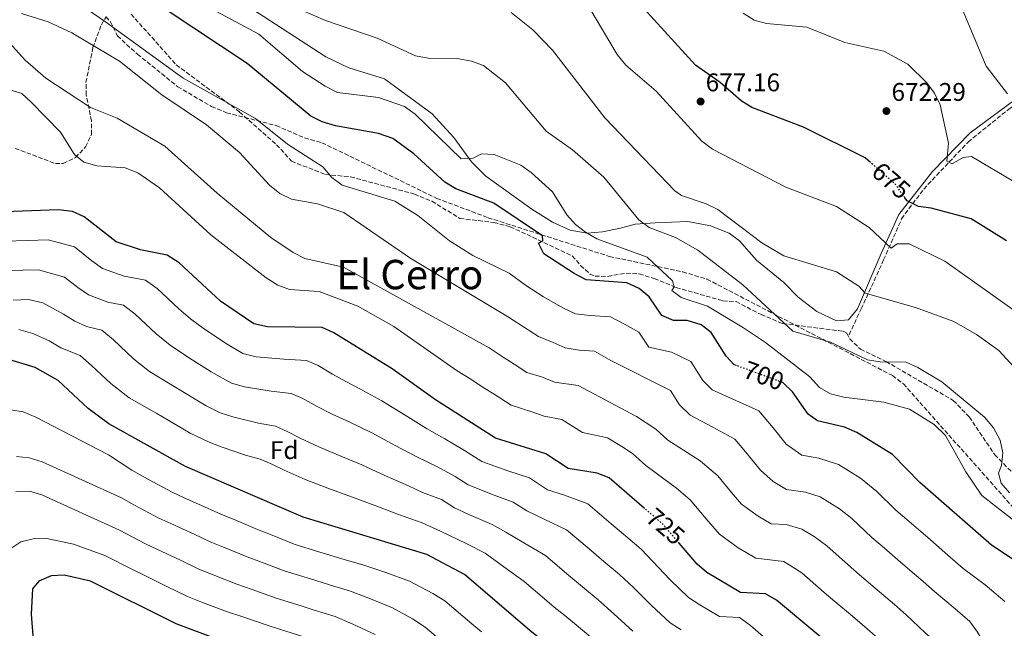
# Model space of a CAD drawing. Units: metres. Extents: x 621174 to 624647, y 4724866 to 4727240.
# Drawn here: x 623077 to 623463, y 4725591 to 4725830 of the extents above; entities that cross this region are included whole.
import ezdxf
from ezdxf.enums import TextEntityAlignment as Align

# ---------------------------------------------------------------- set-up
doc = ezdxf.new("R2010")
doc.units = ezdxf.units.M
doc.header["$MEASUREMENT"] = 0
doc.linetypes.add('DGN Style 3', pattern=[2.435891, 1.739922, -0.695969])
doc.linetypes.add('DGN Style 5', pattern=[1.217945, 0.521977, -0.695969])
for name, color, linetype, lineweight in [('Barranco lineal', 142, 'DGN Style 3', 13), ('Cota de curva de nivel directora', 7, 'Continuous', 0), ('Cota de punto acotado terreno', 7, 'Continuous', 0), ('Curva de nivel directora', 30, 'Continuous', 30), ('Curva de nivel directora no vista', 30, 'DGN Style 5', 30), ('Curva de nivel intermedia', 30, 'Continuous', 0), ('Etiqueta de zona arbolada', 92, 'Continuous', 0), ('Línea de cambio de uso (parcela vista)', 92, 'Continuous', 0), ('Punto acotado terreno (símbolo)', 7, 'Continuous', 0), ('Senda', 7, 'DGN Style 3', 0), ('Texto de Área (paraje) menor', 7, 'Continuous', 0), ('Zona arbolada', 92, 'DGN Style 3', 0)]:
    doc.layers.add(name, color=color, linetype=linetype, lineweight=lineweight)
doc.styles.add('Style-Arial', font='arial.ttf')

# ---------------------------------------------------------------- blocks, each defined once
blk = doc.blocks.new('5PATER')
at = {"layer": 'Barranco lineal', "linetype": 'Continuous', "lineweight": 0}
h = blk.add_hatch(color=51, dxfattribs=at)
edge = h.paths.add_edge_path()
edge.add_ellipse((0, 0), major_axis=(-0.11, -0.111), ratio=0.999422, start_angle=0, end_angle=360)

msp = doc.modelspace()

# ---------------------------------------------------------------- linework, layer by layer
at = {"layer": 'Barranco lineal', "color": 142, "linetype": 'DGN Style 3', "lineweight": 13}
msp.add_polyline3d([(623402.2, 4725706.28, 687.24), (623406.95, 4725716.4, 685.85), (623415.74, 4725735.61, 681.63), (623422.8, 4725751.71, 676.38), (623431.46, 4725763.41, 673.72), (623448.89, 4725781.83, 668.19), (623465.33, 4725795.14, 665.11), (623482.37, 4725805.96, 661.16), (623511.02, 4725822.73, 656.59), (623521.49, 4725829.91, 655.63), (623531.31, 4725837.6, 653.61), (623539.02, 4725844.39, 652.76), (623570.01, 4725865, 650.25), (623591.42, 4725878.03, 648.5), (623595.91, 4725881.75, 647.97), (623598.05, 4725885.53, 647.44), (623599.32, 4725890.25, 646.48), (623599.35, 4725914.17, 644.19), (623600.5, 4725930.33, 643.02), (623602.57, 4725953.13, 642.33), (623604.66, 4725994.16, 640.2), (623608.69, 4726046.95, 638.92), (623611.66, 4726098.34, 636.4), (623613.56, 4726131.06, 636.05)], dxfattribs=at)
at = {"layer": 'Curva de nivel directora', "color": 30, "linetype": 'Continuous', "lineweight": 30, "flags": 128}
for points, elevation in [([(623410.6, 4725773.78), (623408.52, 4725775.6), (623384.38, 4725787.69), (623364.14, 4725795.43), (623359.85, 4725798), (623351.63, 4725805.19), (623342.05, 4725811.9), (623305.53, 4725852.1)], 675), ([(623358.08, 4725694.2), (623357.15, 4725694.55), (623354.04, 4725697.96), (623348.15, 4725707.19), (623344.15, 4725710.2), (623338.66, 4725711.87), (623333.32, 4725711.95), (623328.8, 4725713.8), (623323.82, 4725721.2), (623319.96, 4725724.37), (623315.06, 4725726.68), (623299.1, 4725727.79), (623294.41, 4725730.28), (623282.54, 4725737.96), (623280.47, 4725742.16), (623282.09, 4725743.07), (623282.04, 4725745.04), (623262.98, 4725757.87), (623248.02, 4725763.5), (623243.74, 4725766.09), (623231.55, 4725777.27), (623223.3, 4725783.18), (623217.73, 4725785.21), (623200.87, 4725788.18), (623195.6, 4725789.69), (623191.12, 4725791.91), (623166.23, 4725812.57), (623134.84, 4725833.4)], 700), ([(623463.95, 4725743.15), (623450.12, 4725751.75), (623434.43, 4725755.95), (623429.4, 4725756.59), (623424.92, 4725758.82), (623424.08, 4725760)], 675), ([(623322.03, 4725638.21), (623308.11, 4725650.19), (623303.46, 4725652.03), (623292.11, 4725653.83), (623283.25, 4725659.61), (623263.56, 4725665.76), (623240.11, 4725680.79), (623223.03, 4725692.91), (623200.12, 4725707.06), (623195.55, 4725709.09), (623174.23, 4725709.37), (623168.86, 4725710.55), (623155.68, 4725719.45), (623139.48, 4725734.53), (623134.82, 4725737.54), (623124.44, 4725739.55), (623114.85, 4725742.67), (623102.33, 4725752.52), (623097.75, 4725754.55), (623092.12, 4725755.22), (623053.7, 4725753.86)], 725), ([(623286.03, 4725583.29), (623277.87, 4725589.71), (623251.37, 4725612.39), (623236.69, 4725620.21), (623188.18, 4725634.79), (623141.97, 4725654.65), (623111.94, 4725671.33), (623103.87, 4725677.35), (623092.12, 4725688.4), (623083.06, 4725693.41), (623072.73, 4725696.63)], 750), ([(623467.29, 4725617.67), (623458.1, 4725623.77), (623429.92, 4725648.37), (623419.18, 4725659.32), (623405.24, 4725668.04), (623400.39, 4725670.1), (623389.76, 4725672.57), (623386.21, 4725675.2), (623380, 4725683.99), (623376.31, 4725687.5), (623376.09, 4725687.58)], 700), ([(623402.2, 4725578.46), (623373.81, 4725602.3), (623369.39, 4725604.81), (623359.68, 4725605.34), (623346.41, 4725613.08), (623342.67, 4725616.4), (623335.62, 4725624.56)], 725), ([(623252.19, 4725530.31), (623249.93, 4725533), (623241.94, 4725539.27), (623232.42, 4725544.89), (623207.07, 4725565.31), (623189.53, 4725575.84), (623153.99, 4725587.12), (623138.37, 4725592.95), (623104.72, 4725609.78), (623094.5, 4725612.13), (623089.31, 4725611.81), (623084.55, 4725609.73), (623082.01, 4725606.72), (623081.46, 4725596.73), (623082.23, 4725586.71), (623090.87, 4725524.88), (623091.35, 4725487.48), (623090.39, 4725482.34), (623087.87, 4725478.13), (623084.61, 4725474.34), (623079.59, 4725464.63), (623073.81, 4725455.99)], 775)]:
    msp.add_lwpolyline(points, dxfattribs=dict(at, elevation=elevation))
at = {"layer": 'Curva de nivel directora no vista', "color": 30, "linetype": 'DGN Style 5', "lineweight": 30, "flags": 128}
for points, elevation in [([(623424.08, 4725760), (623420.22, 4725765.43), (623410.6, 4725773.78)], 675), ([(623376.09, 4725687.58), (623358.08, 4725694.2)], 700), ([(623335.62, 4725624.56), (623329.06, 4725632.16), (623322.03, 4725638.21)], 725)]:
    msp.add_lwpolyline(points, dxfattribs=dict(at, elevation=elevation))
at = {"layer": 'Curva de nivel intermedia', "color": 30, "linetype": 'Continuous', "lineweight": 0, "flags": 128}
for points, elevation in [([(623406.72, 4725650.04), (623398.07, 4725655.39), (623390.3, 4725657.95), (623383.74, 4725659.12), (623377.5, 4725663.44), (623372.47, 4725669.86), (623366.86, 4725676.43), (623357.84, 4725680.49), (623348.5, 4725684.68), (623344.85, 4725688.41), (623340.14, 4725695.79), (623332.55, 4725699.53), (623323.73, 4725701.45), (623319.75, 4725707.37), (623314.39, 4725710.26), (623308.7, 4725713.26), (623300.71, 4725713.82), (623294.98, 4725714.45), (623290.27, 4725716.74), (623282.36, 4725721.17), (623275.37, 4725725.68), (623268.89, 4725730.49), (623254.67, 4725737.39), (623245.56, 4725743.09), (623233.11, 4725753.08), (623224.13, 4725758.71), (623203.43, 4725764.99), (623199.34, 4725767.87), (623195.93, 4725772.05), (623182.04, 4725781.04), (623169.45, 4725790.99), (623141.11, 4725806.81), (623110.66, 4725829), (623093.27, 4725840.96)], 705), ([(623464.32, 4725800.73), (623455.99, 4725811.51), (623444.18, 4725839.78)], 665), ([(623146.87, 4725836.96), (623170.82, 4725824.11), (623187.91, 4725809.43), (623196.75, 4725803.79), (623201.66, 4725801.3), (623217.7, 4725799.23), (623227.84, 4725795.77), (623232.1, 4725792.74), (623250.05, 4725775.3), (623254.76, 4725775.5), (623258.09, 4725777.19), (623263.1, 4725776.93), (623273.44, 4725772.78), (623277.57, 4725769.95), (623285.9, 4725762.25), (623291.56, 4725753.27), (623294.89, 4725749.54), (623298.89, 4725746.49), (623303.32, 4725743.9), (623323.03, 4725736.71), (623333.02, 4725727.45)], 695), ([(623293.79, 4725778.71), (623283.4, 4725786.13), (623267.43, 4725804.99), (623258.88, 4725811.87), (623254.18, 4725813.58), (623248.5, 4725814.59), (623237.18, 4725814.74), (623232.26, 4725815.63), (623217.2, 4725822.53), (623196.93, 4725829.52), (623182.37, 4725835.79)], 690), ([(623410.03, 4725748.31), (623397.21, 4725756.57), (623377.44, 4725764.18), (623348.68, 4725778.99), (623344.42, 4725782.2), (623326.54, 4725801.78), (623314.65, 4725811.99), (623311.32, 4725816.1), (623300.5, 4725834.23)], 680), ([(623416.05, 4725622.63), (623411.17, 4725626.84), (623403.27, 4725634.23), (623398.49, 4725638.1), (623390.9, 4725642.75), (623385.07, 4725644.66), (623377.73, 4725645.67), (623372.42, 4725648.77), (623367.48, 4725653.2), (623361.62, 4725660.44), (623357.41, 4725665.36), (623348.75, 4725670.04), (623339.85, 4725674.81), (623335.67, 4725678.85), (623332.13, 4725684.39), (623308.82, 4725696.15), (623302.33, 4725699.85), (623296.35, 4725700.26), (623290.85, 4725701.11), (623286.13, 4725703.2), (623280.39, 4725705.55), (623274.5, 4725709.34), (623268.21, 4725713.4), (623230.42, 4725736.19), (623204.14, 4725754.21), (623193.78, 4725757.61), (623183.55, 4725759.46), (623179.06, 4725761.66), (623174.99, 4725764.95), (623163.22, 4725777.72), (623150.31, 4725788.56), (623132.69, 4725800.37), (623116.2, 4725813.58), (623097.46, 4725824.59), (623088.16, 4725828.92), (623077.74, 4725832.19)], 710), ([(623472.51, 4725687.4), (623460.89, 4725700.12), (623452.19, 4725706.36), (623443.24, 4725711.44), (623428.21, 4725717.03), (623408.47, 4725722.64), (623406.03, 4725725.38), (623397.28, 4725730.95), (623376.62, 4725737.22), (623367.98, 4725742.33), (623350.71, 4725755.33), (623346.21, 4725757.67), (623336.56, 4725760.85), (623333.88, 4725762.68), (623306.41, 4725791.31), (623285.88, 4725817.84), (623278.18, 4725825.85), (623269.65, 4725832.62)], 685), ([(623486.36, 4725754.79), (623450.21, 4725776.18), (623446.96, 4725775.71), (623442.56, 4725773.3), (623440.5, 4725774.38), (623441.2, 4725781.37), (623437.86, 4725796.42), (623435.69, 4725800.92), (623432.65, 4725805.06), (623425.26, 4725812.37), (623415.81, 4725817.42), (623400.51, 4725820.78), (623385.69, 4725826.87), (623369.81, 4725828.24), (623364.99, 4725829.54), (623360.64, 4725832.3)], 670), ([(623393.45, 4725623.58), (623388.57, 4725627.23), (623383.73, 4725630.1), (623377.54, 4725631.91), (623371.71, 4725632.23), (623366.53, 4725635.25), (623360.08, 4725639.92), (623356.16, 4725644.46), (623350.76, 4725651.01), (623343.81, 4725656.94), (623335.51, 4725662.24), (623331.2, 4725664.94), (623326.48, 4725669.3), (623318.86, 4725674.29), (623295.97, 4725686.44), (623286.73, 4725687.77), (623281.99, 4725689.67), (623275.9, 4725691.57), (623270.85, 4725694.81), (623266.64, 4725697.51), (623261.05, 4725701.12), (623204.03, 4725732.77), (623188.79, 4725736.14), (623184.18, 4725738.48), (623175.48, 4725744.4), (623154.45, 4725761.77), (623133.98, 4725780.16), (623115.21, 4725791.17), (623104.83, 4725795.31), (623087.2, 4725806.85), (623079.16, 4725813.96), (623067.89, 4725826.15)], 715), ([(623403.49, 4725595.96), (623396.61, 4725601.76), (623392.43, 4725605.3), (623383.63, 4725612.94), (623376.56, 4725617.46), (623365.69, 4725618.78), (623358.78, 4725622.81), (623351.38, 4725628.16), (623346.15, 4725634.21), (623339.91, 4725641.58), (623334.54, 4725646.18), (623326.6, 4725652.09), (623322.55, 4725655.07), (623317.3, 4725659.74), (623313.15, 4725662.54), (623307.53, 4725665.87), (623297.68, 4725667.94), (623289.61, 4725673.02), (623282.6, 4725674.43), (623277.85, 4725676.13), (623269.73, 4725678.67), (623262.99, 4725682.98), (623258.78, 4725685.68), (623253.88, 4725688.84), (623248.6, 4725692.22), (623223.76, 4725709.49), (623209.61, 4725717.52), (623194.47, 4725723.19), (623182.86, 4725724.01), (623178.17, 4725725.76), (623173.69, 4725728.56), (623151.98, 4725745.5), (623131.83, 4725763.93), (623123.35, 4725769.82), (623118.34, 4725771.69), (623107.2, 4725772.48), (623102.11, 4725773.93), (623098.46, 4725776.89), (623093.01, 4725785.74), (623081.57, 4725797.4), (623077.82, 4725800.89), (623074.04, 4725802.02)], 720), ([(623465.1, 4725644.33), (623461.85, 4725648.09), (623460.82, 4725652.08), (623461.96, 4725655.07), (623462.54, 4725660.05), (623461.49, 4725664.93), (623458.82, 4725669.78), (623455.33, 4725673.98), (623438.58, 4725687.9), (623429.2, 4725693.51), (623424.53, 4725695.57), (623414.41, 4725695.68), (623409.47, 4725696.49), (623394.86, 4725703.4), (623380.1, 4725707.74), (623360.61, 4725725.89), (623342.88, 4725739.45), (623334.14, 4725744.43), (623323.83, 4725748.31), (623319.81, 4725751.29), (623305.99, 4725768.02), (623293.79, 4725778.71)], 690), ([(623478.11, 4725707.81), (623439.77, 4725735.11), (623425.8, 4725741.9), (623421, 4725741.95), (623418.69, 4725740.24), (623410.03, 4725748.31)], 680), ([(623368.57, 4725588.01), (623363.59, 4725592.41), (623359.19, 4725595.42), (623351.42, 4725595.84), (623343.72, 4725600.49), (623339.23, 4725603.27), (623332.05, 4725610.19), (623325.25, 4725617.48), (623320.64, 4725622.24), (623313.79, 4725628.08), (623308.97, 4725632.15), (623299.79, 4725640.04), (623290.59, 4725643.44), (623283.96, 4725645.54), (623276.87, 4725650.16), (623268.36, 4725653.02), (623258.18, 4725656.65), (623251.45, 4725660.97), (623243.75, 4725665.57), (623236.55, 4725669.54), (623228.11, 4725674.74), (623219.06, 4725680.38), (623210.34, 4725685.16), (623204.93, 4725687.99), (623199.69, 4725690.88), (623194.06, 4725694.19), (623189.48, 4725696.21), (623180.56, 4725696.7), (623169.67, 4725697.61), (623164.46, 4725698.95), (623158.42, 4725702.58), (623149.44, 4725708.43), (623144.01, 4725712.55), (623139.47, 4725716.48), (623130.9, 4725724.47), (623126.28, 4725727.71), (623117.98, 4725729.32), (623109.43, 4725732.3), (623105.35, 4725735.29), (623098.47, 4725740.7), (623088.24, 4725743.5), (623080.25, 4725743.22), (623071.14, 4725743)], 730), ([(623240.79, 4725654.59), (623233, 4725658.28), (623224.27, 4725662.91), (623215.08, 4725667.86), (623206.15, 4725672.16), (623199.59, 4725675.18), (623193.37, 4725678.34), (623187.99, 4725681.31), (623183.41, 4725683.32), (623175.58, 4725684.19), (623165.11, 4725685.86), (623160.05, 4725687.35), (623152.12, 4725691.81), (623143.21, 4725697.41), (623135.99, 4725702.24), (623130.57, 4725706.7), (623122.32, 4725714.4), (623117.74, 4725717.88), (623111.51, 4725719.09), (623104.01, 4725721.93), (623099.77, 4725724.82), (623094.62, 4725728.88), (623084.37, 4725731.78), (623078.37, 4725731.57), (623070.15, 4725731.49)], 735), ([(623333.02, 4725727.45), (623333.6, 4725725.02), (623332.68, 4725723.6), (623336.4, 4725720.9), (623346.67, 4725717.53), (623360.76, 4725708.97), (623369.45, 4725703.22), (623386.87, 4725689.78), (623390.61, 4725685.63), (623394.97, 4725683.18), (623400.14, 4725681.82), (623415.89, 4725679.85), (623425.9, 4725677.13), (623435.55, 4725671.18), (623440.03, 4725666.75), (623447.95, 4725652.56), (623454.22, 4725643.34), (623483.88, 4725620.21)], 695), ([(623187.04, 4725665.8), (623181.93, 4725668.44), (623177.34, 4725670.43), (623170.59, 4725671.67), (623160.55, 4725674.1), (623155.64, 4725675.75), (623150.1, 4725678.47), (623141.54, 4725683.62), (623136.97, 4725686.39), (623127.97, 4725691.94), (623121.67, 4725696.92), (623113.74, 4725704.33), (623109.2, 4725708.06), (623103.15, 4725709.48), (623098.59, 4725711.56), (623094.2, 4725714.35), (623086.07, 4725718.76), (623080.49, 4725720.07), (623074.49, 4725719.85)], 740), ([(623188.92, 4725649.57), (623180.72, 4725653.25), (623175.87, 4725655.56), (623171.28, 4725657.55), (623165.6, 4725659.15), (623155.99, 4725662.34), (623151.24, 4725664.16), (623143.85, 4725667.77), (623135.2, 4725672.77), (623130.73, 4725675.38), (623119.95, 4725681.64), (623112.77, 4725687.14), (623109.12, 4725690.56), (623105.16, 4725694.27), (623100.66, 4725698.23), (623093.16, 4725701.19), (623088.63, 4725703.88), (623082.18, 4725706.83), (623076.61, 4725708.35)], 745), ([(623258.11, 4725589.8), (623254.29, 4725593.03), (623243.69, 4725602.03), (623238.98, 4725604.85), (623229.9, 4725609.74), (623220.53, 4725613.07), (623211.93, 4725615.94), (623204.27, 4725618.24), (623194.7, 4725621.15), (623184.63, 4725624.21), (623175.38, 4725627.97), (623170.31, 4725629.99), (623161.09, 4725633.85), (623156.17, 4725635.9), (623150.7, 4725638.37), (623141.56, 4725642.43), (623136.78, 4725644.54), (623127.53, 4725649.56), (623120.93, 4725653.23), (623111.88, 4725659.2), (623083.36, 4725674.02), (623078.42, 4725676.08), (623073.49, 4725676.91)], 755), ([(623317.36, 4725590.19), (623310.03, 4725596.93), (623303.8, 4725602.4), (623298.41, 4725606.87), (623291.52, 4725612.56), (623283.13, 4725619.75), (623274.73, 4725624.71), (623267.67, 4725628.97), (623262.21, 4725631.87), (623253.1, 4725635.89), (623247.43, 4725638.43), (623242.38, 4725641.67), (623234.95, 4725644.47), (623229.44, 4725647.03), (623220.43, 4725651.07), (623211.11, 4725655.33), (623201.96, 4725659.16), (623194.26, 4725662.38), (623187.04, 4725665.8)], 740), ([(623257.22, 4725574.45), (623249.74, 4725580.14), (623242.06, 4725586.55), (623236, 4725591.66), (623231, 4725594.97), (623223.12, 4725599.28), (623213.95, 4725603.06), (623206.33, 4725605.91), (623200.59, 4725607.64), (623191.03, 4725610.58), (623181.09, 4725613.63), (623171.77, 4725617.21), (623166.23, 4725619.27), (623156.97, 4725623.04), (623151.72, 4725625.16), (623145.38, 4725628.13), (623136.29, 4725632.29), (623131.59, 4725634.44), (623121.82, 4725639.62), (623116.87, 4725642.37), (623085.83, 4725656.52), (623080.74, 4725658.05), (623075.77, 4725658.62)], 760), ([(623336.41, 4725590.6), (623332.06, 4725593.45), (623324.71, 4725600.19), (623317.64, 4725607.2), (623312.22, 4725612.32), (623306.1, 4725617.47), (623300.24, 4725622.35), (623291.46, 4725629.9), (623282.66, 4725634.07), (623275.82, 4725637.25), (623270.5, 4725640.72), (623263.01, 4725643.45), (623252.81, 4725647.54), (623247.76, 4725650.78), (623240.79, 4725654.59)], 735), ([(623302.42, 4725586.66), (623295.38, 4725592.48), (623290.72, 4725596.26), (623286.59, 4725599.51), (623282.79, 4725602.76), (623274.8, 4725609.61), (623266.81, 4725615.34), (623259.52, 4725620.68), (623252.31, 4725624.31), (623242.06, 4725629.32), (623234.86, 4725632.63), (623225.88, 4725635.78), (623216.59, 4725639.24), (623207.14, 4725642.81), (623197.78, 4725646.16), (623188.92, 4725649.57)], 745), ([(623463.25, 4725601.74), (623455.55, 4725608.27), (623446.92, 4725614.71), (623440.89, 4725619.97), (623434.1, 4725625.87), (623430.32, 4725629.14), (623425.77, 4725633.06), (623420.55, 4725637.6), (623413.1, 4725644.87), (623406.72, 4725650.04)], 705), ([(623075.55, 4725644.9), (623080.86, 4725645.03), (623085.7, 4725643.58), (623116.12, 4725629.67), (623126.4, 4725624.34), (623131.02, 4725622.16), (623140.07, 4725617.9), (623147.27, 4725614.42), (623152.86, 4725612.23), (623162.15, 4725608.56), (623168.16, 4725606.44), (623177.55, 4725603.05), (623187.35, 4725600.01), (623192.13, 4725598.52), (623200.73, 4725595.89), (623207.37, 4725593.05), (623216.34, 4725588.81)], 765), ([(623236.87, 4725557.66), (623229.12, 4725563.98), (623220.63, 4725570.93), (623215.04, 4725575.19), (623209.56, 4725578.34), (623200.79, 4725583.04), (623195.13, 4725585.86), (623188.44, 4725587.94), (623178.9, 4725590.93), (623174.01, 4725592.47), (623164.55, 4725595.68), (623158.07, 4725597.84), (623148.74, 4725601.42), (623142.82, 4725603.69), (623134.75, 4725607.66), (623125.76, 4725612.03), (623121.21, 4725614.24), (623110.42, 4725619.73), (623098.1, 4725624.22), (623087.67, 4725626.5), (623082.35, 4725626.37), (623077.41, 4725625.11), (623073.12, 4725622.22)], 770), ([(623465.98, 4725553.4), (623461.99, 4725557.45), (623458.15, 4725562.07), (623453.27, 4725565.55), (623448.38, 4725569.03), (623443.14, 4725573.69), (623439.47, 4725578.56), (623437.44, 4725584.91), (623432.07, 4725589.47), (623424.56, 4725596.58), (623420.04, 4725600.53), (623412.43, 4725607.02), (623406.33, 4725612.19), (623401.8, 4725616.07), (623393.45, 4725623.58)], 715), ([(623463.98, 4725577.24), (623455.67, 4725584.55), (623452.61, 4725589.7), (623449.58, 4725593.97), (623443.81, 4725598.87), (623435.74, 4725605.64), (623431.22, 4725609.59), (623425.17, 4725614.82), (623421.37, 4725618.08), (623416.05, 4725622.63)], 710), ([(623463.53, 4725524.85), (623462.12, 4725531.26), (623459.29, 4725535.89), (623456.25, 4725541.37), (623450.98, 4725546.91), (623445.81, 4725551.53), (623439.3, 4725556.18), (623430.61, 4725562.83), (623425.72, 4725569.32), (623423.02, 4725577.79), (623416.96, 4725583.71), (623413.38, 4725587.52), (623407.3, 4725592.72), (623403.49, 4725595.96)], 720)]:
    msp.add_lwpolyline(points, dxfattribs=dict(at, elevation=elevation))
at = {"layer": 'Línea de cambio de uso (parcela vista)', "color": 92, "linetype": 'Continuous', "lineweight": 0}
msp.add_polyline3d([(623470.15, 4725800.55, 663.95), (623449.7, 4725785.39, 668.79), (623434.91, 4725770.24, 672.82), (623421.75, 4725753.37, 677.08), (623414.76, 4725738.16, 682.02), (623405.5, 4725716.5, 686.77), (623401.99, 4725712.16, 687.73), (623397.29, 4725711.71, 688.58), (623389.56, 4725715.47, 689.11), (623382.18, 4725721.04, 687.2), (623376.62, 4725726.76, 685.92), (623365.86, 4725735.54, 685.6), (623359.29, 4725743.15, 685.49), (623355.23, 4725746.07, 685.59), (623347.85, 4725749.03, 685.97), (623339.02, 4725750.74, 687.23), (623326.12, 4725750.12, 688.79), (623318.36, 4725749.61, 690.6), (623312.54, 4725748.08, 690.92), (623305.55, 4725746.63, 694.01), (623299.5, 4725746.16, 694.43), (623292.87, 4725747.28, 695.18), (623285.98, 4725750.41, 696.67), (623277.87, 4725755.54, 696.56), (623259.78, 4725768.4, 694.01), (623254.11, 4725774.12, 693.58), (623247.17, 4725783.63, 691.88), (623238.75, 4725792.9, 691.77), (623220, 4725806.6, 691.56), (623206.05, 4725810.94, 691.67), (623197.03, 4725815.27, 691.68), (623167.62, 4725834.32, 691.18)], dxfattribs=at)
at = {"layer": 'Senda', "color": 7, "linetype": 'DGN Style 3', "lineweight": 0}
msp.add_polyline3d([(623120.69, 4725831.98, 703.11), (623138.39, 4725812.08, 704.31), (623163.26, 4725793.6, 705.01), (623177.75, 4725780.79, 705.78), (623183.55, 4725774.33, 705.99), (623196.87, 4725769.12, 705.78), (623206.69, 4725768.19, 705.25), (623231.76, 4725761.46, 703.12), (623238.64, 4725758.65, 702.59), (623249.56, 4725751.89, 701.63), (623262.93, 4725750.32, 701.24), (623269.32, 4725748.64, 701.04), (623293.67, 4725737.21, 699.72), (623296.94, 4725733.47, 699.18), (623300.74, 4725730.09, 699.03), (623302.59, 4725729.23, 698.97), (623307.59, 4725729.16, 698.83), (623314.82, 4725730.48, 698.35), (623319.89, 4725730.11, 697.43), (623325.82, 4725728.31, 696.74), (623334.42, 4725724.79, 694.29), (623352.75, 4725719.6, 692.59), (623357.87, 4725719.3, 691.95), (623367.68, 4725714.22, 691.74), (623376.17, 4725710.7, 690.14), (623399.88, 4725707.66, 688.65), (623401.39, 4725706.95, 688.44), (623402.5, 4725704.74, 688.54), (623406.65, 4725700.59, 688.54), (623416.67, 4725695.83, 688.76), (623443.06, 4725680.54, 690.07), (623449.3, 4725674.11, 690.65), (623459.33, 4725659.27, 691.71), (623465.87, 4725652.66, 690.83)], dxfattribs=at)
at = {"layer": 'Zona arbolada', "color": 92, "linetype": 'DGN Style 3', "lineweight": 0}
msp.add_polyline3d([(623075.2, 4725779.34, 717.67), (623091, 4725773.41, 718.37), (623094.1, 4725773.42, 718.2), (623098.85, 4725775.76, 717.79), (623102.86, 4725779.92, 717.26), (623105.2, 4725784.82, 716.67), (623105.15, 4725790.11, 715.78), (623103.1, 4725800.28, 714.95), (623103, 4725805.21, 714.12), (623105.74, 4725818.88, 710.16), (623109.03, 4725827.81, 707.1), (623110.89, 4725830.95, 705.6), (623112.57, 4725828.97, 704.28), (623115.33, 4725823.39, 703.05), (623123.16, 4725816.28, 702.06), (623138.97, 4725803.53, 701.86), (623152.24, 4725795.74, 702.16), (623158.15, 4725793.31, 702.2), (623177.5, 4725788.29, 702.2), (623188.69, 4725783.46, 701.35), (623195.54, 4725781.57, 701.33), (623240.55, 4725759.76, 700.69), (623260.66, 4725752.17, 700.14), (623308.19, 4725736.99, 697.09), (623336.98, 4725730.97, 693.09), (623346.47, 4725728.11, 692.12), (623419.19, 4725690.31, 691.98), (623423.52, 4725687.01, 691.98), (623472.36, 4725632.09, 691.97)], dxfattribs=at)
msp.add_polyline3d([(623075.2, 4725779.34, 717.67), (623091, 4725773.41, 718.37), (623094.1, 4725773.42, 718.2), (623098.85, 4725775.76, 717.79), (623102.86, 4725779.92, 717.26), (623105.2, 4725784.82, 716.67), (623105.15, 4725790.11, 715.78), (623103.1, 4725800.28, 714.95), (623103, 4725805.21, 714.12), (623105.74, 4725818.88, 710.16), (623109.03, 4725827.81, 707.1), (623110.89, 4725830.95, 705.6), (623112.57, 4725828.97, 704.28), (623115.33, 4725823.39, 703.05), (623123.16, 4725816.28, 702.06), (623138.97, 4725803.53, 701.86), (623152.24, 4725795.74, 702.16), (623158.15, 4725793.31, 702.2), (623177.5, 4725788.29, 702.2), (623188.69, 4725783.46, 701.35), (623195.54, 4725781.57, 701.33), (623240.55, 4725759.76, 700.69), (623260.66, 4725752.17, 700.14), (623308.19, 4725736.99, 697.09), (623336.98, 4725730.97, 693.09), (623346.47, 4725728.11, 692.12), (623419.19, 4725690.31, 691.98), (623423.52, 4725687.01, 691.98), (623472.36, 4725632.09, 691.97)], dxfattribs=at)

# ---------------------------------------------------------------- block references
at = {"layer": 'Punto acotado terreno (símbolo)', "color": 7, "linetype": 'Continuous', "lineweight": 0, "xscale": 10, "yscale": 10, "zscale": 10}
for p in [(623343.99, 4725797.71, 677.16), (623416.85, 4725793.96, 672.29)]:
    msp.add_blockref('5PATER', p, dxfattribs=at)

# ---------------------------------------------------------------- texts
at = {"layer": 'Cota de curva de nivel directora', "color": 7, "linetype": 'Continuous', "lineweight": 0, "style": 'Style-Arial'}
for s, rotation, p in [('675', 319.0359, (623418.75, 4725766.71, 675)), ('700', 339.8045, (623368.75, 4725690.28, 700)), ('725', 319.2863, (623330.22, 4725631.16, 725))]:
    msp.add_text(s, height=7, rotation=rotation, dxfattribs=at).set_placement(p, align=Align.MIDDLE_CENTER)
at = {"layer": 'Cota de punto acotado terreno', "color": 7, "linetype": 'Continuous', "lineweight": 0, "style": 'Style-Arial'}
for s, p in [('677.16', (623345.98, 4725801.71, 677.16)), ('672.29', (623418.84, 4725797.96, 672.29))]:
    msp.add_text(s, height=7, dxfattribs=at).set_placement(p)
at = {"layer": 'Etiqueta de zona arbolada', "color": 92, "linetype": 'Continuous', "lineweight": 0, "style": 'Style-Arial'}
msp.add_text('Fd', height=7, dxfattribs=at).set_placement((623180.72, 4725661.07, 742.72), align=Align.MIDDLE_CENTER)
at = {"layer": 'Texto de Área (paraje) menor', "color": 7, "linetype": 'Continuous', "lineweight": 0, "style": 'Style-Arial'}
msp.add_text('El Cerro', height=11.5, dxfattribs=at).set_placement((623230, 4725729.9, 714.4), align=Align.MIDDLE_CENTER)

doc.saveas('drawing.dxf')
